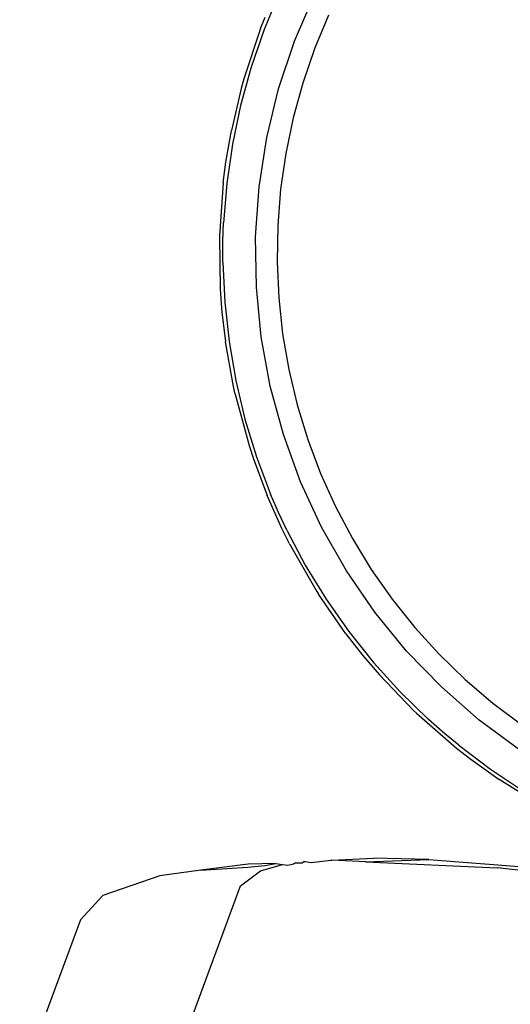
# Model space of a CAD drawing. Extents: x -77 to 87, y -71 to 62.
# Drawn here: x 34 to 35, y -18 to -17 of the extents above; entities that cross this region are included whole.
import ezdxf

# ---------------------------------------------------------------- set-up
doc = ezdxf.new("R2010")
doc.units = 0
doc.header["$MEASUREMENT"] = 0
doc.layers.get('0').update_dxf_attribs({"linetype": 'CONTINUOUS'})

msp = doc.modelspace()

# ---------------------------------------------------------------- linework, layer by layer
for p, q in [((34.3124, -17.3142), (34.2958, -17.3542)), ((34.3289, -17.3668), (34.3505, -17.3165)), ((34.2921, -17.3528), (34.2969, -17.3406)), ((34.3662, -17.3386), (34.351, -17.3752)), ((34.2921, -17.3528), (34.2738, -17.4079)), ((34.2958, -17.3542), (34.2817, -17.3951)), ((34.3117, -17.4187), (34.3289, -17.3668)), ((34.351, -17.3752), (34.3381, -17.4126)), ((34.2817, -17.3951), (34.2702, -17.4369)), ((34.2738, -17.4079), (34.2709, -17.4184)), ((34.2709, -17.4184), (34.2602, -17.4643)), ((34.2988, -17.4719), (34.3117, -17.4187)), ((34.3381, -17.4126), (34.3276, -17.4507)), ((34.2702, -17.4369), (34.2614, -17.4792)), ((34.3276, -17.4507), (34.3195, -17.4895)), ((34.2542, -17.4988), (34.2602, -17.4643)), ((34.2904, -17.526), (34.2988, -17.4719)), ((34.2614, -17.4792), (34.2552, -17.5221)), ((34.3195, -17.4895), (34.3139, -17.5286)), ((34.2513, -17.5216), (34.2542, -17.4988)), ((34.2513, -17.5216), (34.2472, -17.5795)), ((34.2552, -17.5221), (34.2517, -17.5652)), ((34.2866, -17.5806), (34.2904, -17.526)), ((34.3139, -17.5286), (34.3107, -17.5681)), ((34.251, -17.5853), (34.2517, -17.5652)), ((34.3107, -17.5681), (34.31, -17.6077)), ((34.2472, -17.5795), (34.2472, -17.5806)), ((34.2472, -17.5806), (34.2481, -17.6375)), ((34.251, -17.6085), (34.251, -17.5853)), ((34.2874, -17.6353), (34.2866, -17.5806)), ((34.251, -17.6085), (34.2529, -17.6517)), ((34.31, -17.6077), (34.3118, -17.6472)), ((34.2481, -17.6375), (34.2499, -17.6627)), ((34.2927, -17.6898), (34.2874, -17.6353)), ((34.2529, -17.6517), (34.2576, -17.6947)), ((34.3118, -17.6472), (34.3161, -17.6865)), ((34.2499, -17.6627), (34.2537, -17.6953)), ((34.3161, -17.6865), (34.3228, -17.7255)), ((34.2623, -17.7438), (34.2537, -17.6953)), ((34.2576, -17.6947), (34.265, -17.7374)), ((34.3026, -17.7437), (34.2927, -17.6898)), ((34.3228, -17.7255), (34.332, -17.764)), ((34.265, -17.7374), (34.275, -17.7795)), ((34.2642, -17.7524), (34.2623, -17.7438)), ((34.2642, -17.7524), (34.2794, -17.8084)), ((34.3169, -17.7965), (34.3026, -17.7437)), ((34.332, -17.764), (34.3436, -17.8019)), ((34.275, -17.7795), (34.2877, -17.8209)), ((34.3357, -17.8479), (34.3169, -17.7965)), ((34.3436, -17.8019), (34.3575, -17.8389)), ((34.2794, -17.8084), (34.2842, -17.8229)), ((34.2842, -17.8229), (34.2993, -17.8629)), ((34.2877, -17.8209), (34.3029, -17.8614)), ((34.3586, -17.8976), (34.3357, -17.8479)), ((34.3575, -17.8389), (34.3737, -17.875)), ((34.3153, -17.8989), (34.2993, -17.8629)), ((34.3116, -17.8816), (34.3029, -17.8614)), ((34.3737, -17.875), (34.3922, -17.91)), ((34.3206, -17.9009), (34.3116, -17.8816)), ((34.3236, -17.9156), (34.3153, -17.8989)), ((34.3206, -17.9009), (34.3408, -17.9392)), ((34.3857, -17.9452), (34.3586, -17.8976)), ((34.3922, -17.91), (34.4128, -17.9438)), ((34.3236, -17.9156), (34.3523, -17.9661)), ((34.3408, -17.9392), (34.3634, -17.9761)), ((34.4166, -17.9904), (34.3857, -17.9452)), ((34.4128, -17.9438), (34.4355, -17.9762)), ((34.3523, -17.9661), (34.3552, -17.9707)), ((34.385, -18.0139), (34.3552, -17.9707)), ((34.3634, -17.9761), (34.3882, -18.0116)), ((34.4355, -17.9762), (34.4602, -18.0071)), ((34.4512, -18.0328), (34.4166, -17.9904)), ((34.4602, -18.0071), (34.4868, -18.0364)), ((34.385, -18.0139), (34.4033, -18.0372)), ((34.3882, -18.0116), (34.4152, -18.0454)), ((34.4033, -18.0372), (34.4217, -18.0589)), ((34.4892, -18.0721), (34.4512, -18.0328)), ((34.4868, -18.0364), (34.5151, -18.064)), ((34.4152, -18.0454), (34.4443, -18.0775)), ((34.4589, -18.0976), (34.4217, -18.0589)), ((34.5151, -18.064), (34.5452, -18.0898)), ((34.5304, -18.1082), (34.4892, -18.0721)), ((34.4443, -18.0775), (34.4753, -18.1076)), ((34.5452, -18.0898), (34.5768, -18.1136)), ((34.462, -18.1007), (34.4589, -18.0976)), ((34.462, -18.1007), (34.5057, -18.1389)), ((34.4931, -18.1234), (34.4753, -18.1076)), ((34.5744, -18.1407), (34.5304, -18.1082)), ((34.5082, -18.1358), (34.4931, -18.1234)), ((34.5057, -18.1389), (34.5212, -18.151)), ((34.5082, -18.1358), (34.5427, -18.1619)), ((34.5212, -18.151), (34.5524, -18.1733)), ((34.5427, -18.1619), (34.5789, -18.1857)), ((34.5895, -18.1966), (34.5524, -18.1733)), ((34.2783, -18.2656), (34.2268, -18.2723)), ((34.278, -18.2687), (34.2968, -18.2669)), ((34.3086, -18.2648), (34.2783, -18.2656)), ((34.292, -18.2727), (34.3161, -18.266)), ((34.2968, -18.2669), (34.3086, -18.2648)), ((34.3086, -18.2648), (34.3161, -18.266)), ((34.3161, -18.266), (34.3216, -18.2665)), ((34.3216, -18.2665), (34.3279, -18.2652)), ((34.3279, -18.2652), (34.3298, -18.2643)), ((34.3298, -18.2643), (34.3327, -18.2642)), ((34.3327, -18.2642), (34.3339, -18.264)), ((34.3339, -18.264), (34.3375, -18.2641)), ((34.3375, -18.2641), (34.3392, -18.2627)), ((34.3392, -18.2627), (34.341, -18.2625)), ((34.341, -18.2625), (34.3471, -18.2639)), ((34.3471, -18.2639), (34.3685, -18.2613)), ((34.3685, -18.2613), (34.3699, -18.2612)), ((34.3699, -18.2612), (34.4152, -18.2591)), ((34.4064, -18.2629), (34.3699, -18.2612)), ((34.4064, -18.2629), (34.4754, -18.2606)), ((34.4064, -18.2629), (34.5501, -18.2697)), ((34.4754, -18.2606), (34.4152, -18.2591)), ((34.4754, -18.2606), (34.5834, -18.269)), ((34.182, -18.2782), (34.1199, -18.2997)), ((34.2268, -18.2723), (34.182, -18.2782)), ((34.2268, -18.2723), (34.278, -18.2687)), ((34.2701, -18.2894), (34.292, -18.2727)), ((34.6451, -18.2799), (34.5501, -18.2697)), ((33.6467, -19.9749), (34.2701, -18.2894)), ((34.1199, -18.2997), (34.0955, -18.3265)), ((34.0955, -18.3265), (33.4957, -19.9483))]:
    msp.add_line(p, q)

doc.saveas('drawing.dxf')
